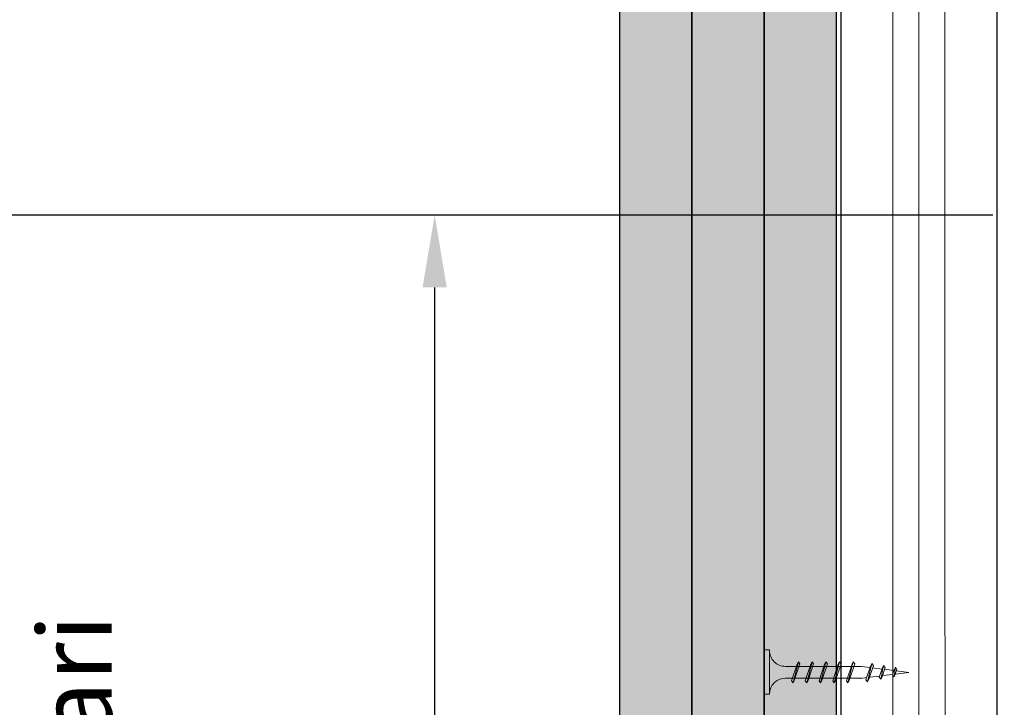
# Model space of a CAD drawing. Units: inches. Extents: x -24020 to 84410, y -44097 to 7608.
# Drawn here: x 853 to 1023, y -26669 to -26550 of the extents above; entities that cross this region are included whole.
import ezdxf
from ezdxf import colors
from ezdxf.entities.mleader import LeaderData, LeaderLine
from ezdxf.math import Vec2, Vec3

# ---------------------------------------------------------------- set-up
doc = ezdxf.new("R2010")
doc.units = ezdxf.units.IN
doc.header["$MEASUREMENT"] = 0
doc.linetypes.add('AUSGEZOGEN', pattern=[0])
for name, color, linetype, lineweight in [('S_IZOLATIE', 50, 'Continuous', 15), ('S_PIESA 5', 40, 'Continuous', 60), ('S_PLACI NIDA', 1, 'Continuous', 30), ('S_SURUBURI DIBLURI', 30, 'Continuous', 18), ('S_TEXT', 7, 'Continuous', 13)]:
    doc.layers.add(name, color=color, linetype=linetype, lineweight=lineweight)
doc.styles.add('1_5 RUBRIK', font='txt', dxfattribs={"height": 12.75})
doc.linetypes.add('BATTING', pattern='A,0.0001,-0.1,[134,ltypeshp.shx,S=0.1,R=0,X=-0.1,Y=0],-0.2,[134,ltypeshp.shx,S=0.1,R=180,X=0.1,Y=0],-0.1', length=0.4001)
doc.dimstyles.new('1_5 DIM', dxfattribs={"dimscale": 5, "dimtxt": 12.75, "dimasz": 2.5, "dimexe": 2.5, "dimexo": 3, "dimgap": 1, "dimtad": 1, "dimzin": 9, "dimdsep": 46, "dimtxsty": '1_5 RUBRIK', "dimcen": 2.5, "dimdle": 0.025, "dimclrt": 256, "dimazin": 2, "dimtfac": 1, "dimtix": 1, "dimtmove": 2, "dimatfit": 1, "dimfxl": 5, "dimtolj": 1, "dimtzin": 9, "dimarcsym": 0})
pattern_1 = [(0, (0, 76), (0.78125, 1.5625), [0, -1.5625])]

# ---------------------------------------------------------------- blocks, each defined once
blk = doc.blocks.new('*D521')
at = {"layer": 'Defpoints', "color": 0, "transparency": 16777216}
for p in [(840.45, -26583.96), (1035.86, -26583.96), (1048.36, -26917.4)]:
    blk.add_point(p, dxfattribs=at)
at = {"layer": 'S_TEXT', "color": 0, "lineweight": -2, "transparency": 16777216}
for p, q in [((1020.86, -26583.96), (827.95, -26583.96)), ((840.45, -26904.9), (840.45, -26596.46)), ((1033.36, -26917.4), (827.95, -26917.4))]:
    blk.add_line(p, q, dxfattribs=at)
at = {"layer": 'S_TEXT', "color": 0, "transparency": 16777216}
for points in [[(838.37, -26596.46), (842.53, -26596.46), (840.45, -26583.96)], [(838.37, -26904.9), (842.53, -26904.9), (840.45, -26917.4)]]:
    blk.add_solid(points, dxfattribs=at)
at = {"layer": 'S_TEXT', "lineweight": 13, "transparency": 16777216, "insert": (778.39, -26755.86), "char_height": 12.75, "width": 1810.0941, "attachment_point": 5, "rotation": 90, "style": '1_5 RUBRIK'}
blk.add_mtext('\\A1;>300mm\\PNu se vor fixa\\P placile NIDA de structura \\Pmetalica a peretelui', dxfattribs=at)
blk = doc.blocks.new('*D524')
at = {"layer": 'Defpoints', "color": 0, "transparency": 16777216}
for p in [(924.41, -26583.96), (1023.36, -26583.96), (968.88, -26887.96)]:
    blk.add_point(p, dxfattribs=at)
at = {"layer": 'S_TEXT', "color": 0, "lineweight": -2, "transparency": 16777216}
for p, q in [((1008.36, -26583.96), (911.91, -26583.96)), ((924.41, -26875.46), (924.41, -26596.46)), ((953.88, -26887.96), (911.91, -26887.96))]:
    blk.add_line(p, q, dxfattribs=at)
at = {"layer": 'S_TEXT', "color": 0, "transparency": 16777216}
for points in [[(922.32, -26596.46), (926.49, -26596.46), (924.41, -26583.96)], [(922.32, -26875.46), (926.49, -26875.46), (924.41, -26887.96)]]:
    blk.add_solid(points, dxfattribs=at)
at = {"layer": 'S_TEXT', "lineweight": 13, "transparency": 16777216, "insert": (883.48, -26735.96), "char_height": 12.75, "attachment_point": 5, "rotation": 90, "style": '1_5 RUBRIK'}
blk.add_mtext('\\A1;Suprapunere placari\\Pcu gips-carton\\Pmin 300 mm', dxfattribs=at)
blk = doc.blocks.new('AF 212x25')
at = {"layer": 'S_SURUBURI DIBLURI', "linetype": 'AUSGEZOGEN', "lineweight": 13}
for p, q in [((64435.2, -14724.2), (64436.11, -14724.2)), ((64435.2, -14731.84), (64435.2, -14724.2)), ((64436.11, -14724.2), (64436.11, -14731.84)), ((64436.11, -14724.31), (64436.11, -14724.2)), ((64440.17, -14729.9), (64441.09, -14726.25)), ((64441.09, -14726.25), (64440.88, -14726.67)), ((64441.09, -14726.25), (64441.35, -14726.6)), ((64442.55, -14729.9), (64443.46, -14726.25)), ((64443.46, -14726.25), (64443.25, -14726.67)), ((64443.46, -14726.25), (64443.73, -14726.6)), ((64444.92, -14729.9), (64445.83, -14726.25)), ((64445.83, -14726.25), (64445.62, -14726.67)), ((64445.83, -14726.25), (64446.1, -14726.6)), ((64447.29, -14729.9), (64448.21, -14726.25)), ((64448.21, -14726.25), (64448, -14726.67)), ((64448.21, -14726.25), (64448.47, -14726.6)), ((64449.67, -14729.9), (64450.58, -14726.25)), ((64450.58, -14726.25), (64450.37, -14726.67)), ((64450.58, -14726.25), (64450.85, -14726.6)), ((64438.85, -14727.05), (64451.98, -14727.05)), ((64439.91, -14729.54), (64440.88, -14726.67)), ((64441.35, -14726.6), (64440.39, -14729.47)), ((64441.2, -14727.05), (64443.12, -14727.05)), ((64442.28, -14729.54), (64443.25, -14726.67)), ((64443.73, -14726.6), (64442.76, -14729.47)), ((64444.66, -14729.54), (64445.62, -14726.67)), ((64446.1, -14726.6), (64445.14, -14729.47)), ((64445.95, -14727.05), (64447.87, -14727.05)), ((64447.03, -14729.54), (64448, -14726.67)), ((64448.47, -14726.6), (64447.51, -14729.47)), ((64449.4, -14729.54), (64450.37, -14726.67)), ((64450.85, -14726.6), (64449.88, -14729.47)), ((64451.98, -14727.05), (64453.49, -14727.24)), ((64452.78, -14729.35), (64453.57, -14726.99)), ((64453.78, -14726.57), (64453.04, -14729.71)), ((64453.26, -14729.27), (64454.05, -14726.92)), ((64453.78, -14726.57), (64453.57, -14726.99)), ((64453.78, -14726.57), (64454.05, -14726.92)), ((64453.92, -14727.29), (64455.55, -14727.5)), ((64455.61, -14727.32), (64455.07, -14728.92)), ((64455.34, -14729.28), (64455.82, -14726.91)), ((64456.08, -14727.26), (64455.55, -14728.84)), ((64455.82, -14726.91), (64455.61, -14727.32)), ((64455.82, -14726.91), (64456.08, -14727.26)), ((64455.99, -14727.55), (64457.61, -14727.75)), ((64457.37, -14728.49), (64457.66, -14727.63)), ((64457.63, -14728.85), (64457.86, -14727.21)), ((64457.86, -14727.21), (64457.66, -14727.63)), ((64458.13, -14727.56), (64457.84, -14728.42)), ((64457.86, -14727.21), (64458.13, -14727.56)), ((64460.2, -14728.08), (64457.86, -14728.37)), ((64458.05, -14727.81), (64460.2, -14728.08)), ((64438.85, -14729.1), (64451.98, -14729.1)), ((64440.17, -14729.9), (64439.91, -14729.54)), ((64440.17, -14729.9), (64440.39, -14729.47)), ((64440.51, -14729.1), (64442.43, -14729.1)), ((64442.55, -14729.9), (64442.28, -14729.54)), ((64442.55, -14729.9), (64442.76, -14729.47)), ((64444.92, -14729.9), (64444.66, -14729.54)), ((64444.92, -14729.9), (64445.14, -14729.47)), ((64445.26, -14729.1), (64447.18, -14729.1)), ((64447.29, -14729.9), (64447.03, -14729.54)), ((64447.29, -14729.9), (64447.51, -14729.47)), ((64449.67, -14729.9), (64449.4, -14729.54)), ((64449.67, -14729.9), (64449.88, -14729.47)), ((64452.9, -14728.99), (64451.86, -14729.12)), ((64453.04, -14729.71), (64452.78, -14729.35)), ((64453.04, -14729.71), (64453.26, -14729.27)), ((64455.14, -14728.71), (64453.37, -14728.93)), ((64455.34, -14729.28), (64455.07, -14728.92)), ((64455.34, -14729.28), (64455.55, -14728.84)), ((64455.62, -14728.65), (64457.39, -14728.43)), ((64457.63, -14728.85), (64457.37, -14728.49)), ((64457.63, -14728.85), (64457.84, -14728.42))]:
    blk.add_line(p, q, dxfattribs=at)
at = {"layer": 'S_SURUBURI DIBLURI', "linetype": 'Continuous', "lineweight": 0}
blk.add_line((64436.11, -14731.84), (64435.2, -14731.84), dxfattribs=at)
at = {"layer": 'S_SURUBURI DIBLURI', "linetype": 'AUSGEZOGEN', "lineweight": 13}
for centre, start, end in [((64438.85, -14724.31), 180, 270), ((64438.85, -14731.84), 90, 180)]:
    blk.add_arc(centre, 2.74, start, end, dxfattribs=at)

msp = doc.modelspace()

# ---------------------------------------------------------------- hatches: boundary and pattern name
at = {"layer": 'S_PLACI NIDA', "lineweight": 9}
h = msp.add_hatch(dxfattribs=at)
h.set_pattern_fill('DOTS', color=256, scale=25)
h.set_pattern_definition(pattern_1)
h.paths.add_polyline_path([(968.877, -26887.961), (956.377, -26887.961), (956.36, -26462.961), (968.86, -26462.961)])
h = msp.add_hatch(dxfattribs=at)
h.set_pattern_fill('DOTS', color=256, scale=25)
h.set_pattern_definition(pattern_1)
h.paths.add_polyline_path([(981.377, -26875.461), (968.877, -26875.461), (968.86, -26462.961), (981.36, -26462.961)])
h = msp.add_hatch(dxfattribs=at)
h.set_pattern_fill('DOTS', color=256, scale=25)
h.set_pattern_definition(pattern_1)
h.paths.add_polyline_path([(993.86, -26862.961), (981.36, -26862.961), (981.36, -26462.961), (993.86, -26462.961)])

# ---------------------------------------------------------------- linework, layer by layer
at = {"layer": 'S_IZOLATIE', "linetype": 'BATTING', "lineweight": 13, "ltscale": 30}
msp.add_lwpolyline([(1008.11, -26847.611), (1008.11, -26465.811)], dxfattribs=at)
at = {"layer": 'S_PIESA 5', "color": 5, "lineweight": 30}
msp.add_lwpolyline([(994.61, -26467.083), (994.627, -26846.382), (1021.627, -26846.382), (1021.61, -26467.083)], close=True, dxfattribs=at)
at = {"layer": 'S_PIESA 5', "color": 5, "linetype": 'Continuous', "lineweight": 15, "ltscale": 0.5}
msp.add_lwpolyline([(1012.61, -26467.083), (1012.627, -26846.382), (1003.627, -26846.382), (1003.61, -26467.083)], dxfattribs=at)
at = {"layer": 'S_PLACI NIDA'}
for points in [[(968.877, -26887.961), (968.86, -26462.961), (956.36, -26462.961), (956.377, -26887.961), (968.877, -26887.961)], [(981.377, -26875.461), (981.36, -26462.961), (968.86, -26462.961), (968.877, -26875.461), (981.377, -26875.461)], [(993.877, -26862.961), (993.86, -26462.961), (981.36, -26462.961), (981.377, -26862.961), (993.877, -26862.961)]]:
    msp.add_lwpolyline(points, dxfattribs=at)

# ---------------------------------------------------------------- block references
at = {"layer": 'S_SURUBURI DIBLURI', "rotation": 359.9999999981851}
msp.add_blockref('AF 212x25', (-63453.82, -11934.94), dxfattribs=at)

# ---------------------------------------------------------------- dimensions: what is measured, and where the dimension line sits
at = {"layer": 'S_TEXT', "lineweight": 13}
for base, p1, p2, text, picture, middle in [((840.45, -26583.961), (1048.36, -26917.397), (1035.86, -26583.961), '>300mm\\PNu se vor fixa\\P placile NIDA de structura \\Pmetalica a peretelui', '*D521', (778.392, -26755.857)), ((924.405, -26583.961), (968.877, -26887.961), (1023.36, -26583.961), 'Suprapunere placari\\Pcu gips-carton\\Pmin 300 mm', '*D524', (883.483, -26735.961))]:
    dim = msp.add_linear_dim(base=base, p1=p1, p2=p2, angle=90, text=text, dimstyle='1_5 DIM', dxfattribs=at)
    dim.commit()
    dim.dimension.update_dxf_attribs({"geometry": picture, "text_midpoint": middle, "dimtype": 160})

# ---------------------------------------------------------------- leaders
at = {"layer": 'S_TEXT'}
ml = msp.add_multileader_mtext('Standard', dxfattribs=at)
ml.set_content('\\A1;Placare laterala,\\P3x placa gips-carton SINIAT, debitare dintr-o bucata dupa \\Pforma tablei cutate, \\PNIDA Metal CD60 & UD30,\\P\\pxql;Banda etansare, \\PAutofiletante 212, \\P{\\A0;Autoperforante 4.2x13 \\PFLAT HEAD\\P\\pq*;}NIDA Boardfix, \\PNIDA Profesional,\\PBanda din fibra de sticla,\\PFixare mecanica (*1)', color=256, style='1_5 RUBRIK')
ml.set_leader_properties(color=256, linetype='ByLayer', lineweight=-1)
ml.build(insert=Vec2(0, 0))
ml.multileader.update_dxf_attribs({"has_dogleg": 0, "text_left_attachment_type": 6, "text_right_attachment_type": 6, "dogleg_length": 0, "arrow_head_size": 12.5, "scale": 5})
ctx = ml.context
ctx.base_point, ctx.scale, ctx.char_height, ctx.arrow_head_size, ctx.landing_gap_size, ctx.plane_origin = Vec3(-213.258, -26627.574), 5, 12.75, 12.5, 5, Vec3(-268.196, -26613.35)
ctx.left_attachment, ctx.right_attachment = 6, 6
notes = []
notes.append((ctx, [(0, (1, 1, 0), (-213.258, -26627.574), (1, 0), 0, [(0, [(-247.692, -26627.574), (-213.258, -26627.574)], 0, [])])]))
ctx.mtext.insert, ctx.mtext.width, ctx.mtext.flow_direction = Vec3(-208.258, -26611.569), 283.58428, 5
for ctx, leaders in notes:
    for number, flags, end, landing, length, lines in leaders:
        leader = LeaderData()
        leader.index, (leader.has_last_leader_line, leader.has_dogleg_vector, leader.attachment_direction) = number, flags
        leader.last_leader_point, leader.dogleg_vector, leader.dogleg_length = Vec3(end), Vec3(landing), length
        for number, points, colour, breaks in lines:
            line = LeaderLine()
            line.index, line.vertices, line.color, line.breaks = number, Vec3.list(points), colors.encode_raw_color(colour), breaks
            leader.lines.append(line)
        ctx.leaders.append(leader)

doc.saveas('drawing.dxf')
